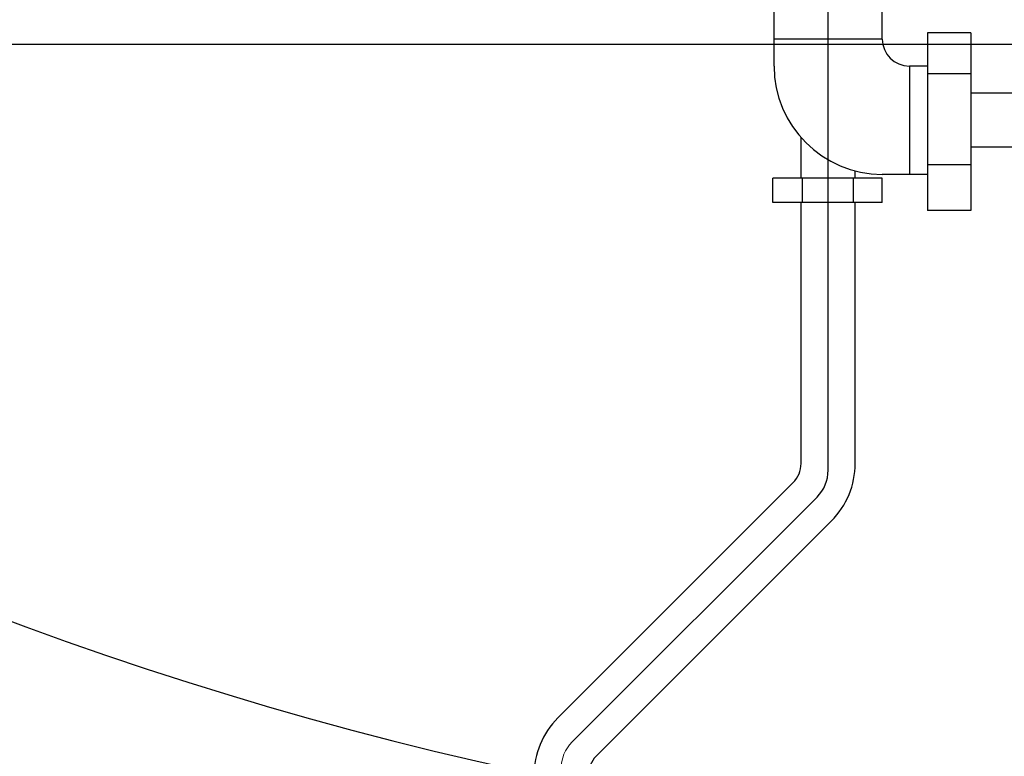
# Model space of a CAD drawing. Units: millimetres. Extents: x 500786 to 1027478, y 4519389 to 9049172.
# Drawn here: x 517912 to 517925, y 4521237 to 4521247 of the extents above; entities that cross this region are included whole.
import ezdxf

# ---------------------------------------------------------------- set-up
doc = ezdxf.new("R2010")
doc.units = ezdxf.units.MM
doc.linetypes.add('AUSGEZOGEN', pattern=[0])
doc.layers.add('4', color=4, linetype='Continuous')
doc.layers.add('5', color=1, linetype='Continuous')
doc.layers.add('Mekanik-yaz', color=7, linetype='AUSGEZOGEN', lineweight=13)

msp = doc.modelspace()

# ---------------------------------------------------------------- linework, layer by layer
at = {"layer": '4'}
for p, q in [((517922.881, 4521241.076), (517922.881, 4521255.232)), ((517922.125, 4521246.719), (517922.125, 4521247.928)), ((517923.637, 4521247.097), (517923.637, 4521247.928)), ((517924.269, 4521247.185), (517924.269, 4521244.701)), ((517924.874, 4521247.185), (517924.269, 4521247.185)), ((517924.874, 4521247.185), (517924.874, 4521244.701)), ((517923.637, 4521247.097), (517922.125, 4521247.097)), ((517924.015, 4521246.719), (517924.015, 4521245.207)), ((517924.269, 4521246.719), (517924.015, 4521246.719)), ((517924.874, 4521246.612), (517924.269, 4521246.612)), ((517927.644, 4521246.341), (517924.874, 4521246.341)), ((517922.503, 4521245.154), (517922.503, 4521245.719)), ((517927.644, 4521245.585), (517924.874, 4521245.585)), ((517923.259, 4521245.154), (517923.259, 4521245.255)), ((517924.874, 4521245.34), (517924.269, 4521245.34)), ((517922.109, 4521244.816), (517922.109, 4521245.154)), ((517923.634, 4521245.154), (517922.109, 4521245.154)), ((517922.523, 4521244.816), (517922.523, 4521245.154)), ((517923.235, 4521244.816), (517923.235, 4521245.154)), ((517923.634, 4521244.816), (517923.634, 4521245.154)), ((517924.269, 4521245.207), (517923.637, 4521245.207)), ((517923.634, 4521244.816), (517922.109, 4521244.816)), ((517922.503, 4521241.17), (517922.503, 4521244.816)), ((517923.259, 4521241.17), (517923.259, 4521244.816)), ((517924.874, 4521244.701), (517924.269, 4521244.701)), ((517919.106, 4521237.617), (517922.392, 4521240.903)), ((517919.641, 4521237.082), (517922.927, 4521240.368))]:
    msp.add_line(p, q, dxfattribs=at)
for centre, radius, start, end in [((517924.015, 4521247.097), 0.378, 180, 270), ((517923.637, 4521246.719), 1.512, 180, 270), ((517922.125, 4521241.17), 0.378, 315, 0), ((517922.125, 4521241.17), 1.134, 315, 0), ((517922.352, 4521241.076), 0.529, 315, 0), ((517919.908, 4521236.815), 1.134, 135, 180), ((517919.908, 4521236.815), 0.378, 135, 180)]:
    msp.add_arc(centre, radius, start, end, dxfattribs=at)
at = {"layer": '5', "color": 6}
msp.add_line((517953.121, 4521247.021), (517906.249, 4521247.021), dxfattribs=at)
msp.add_arc((517929.685, 4521287.815), 52.134, 249.1346, 290.8654, dxfattribs=at)
at = {"layer": 'Mekanik-yaz'}
msp.add_line((517919.307, 4521237.283), (517922.726, 4521240.702), dxfattribs=at)
msp.add_arc((517919.681, 4521236.908), 0.529, 135, 180, dxfattribs=at)

doc.saveas('drawing.dxf')
